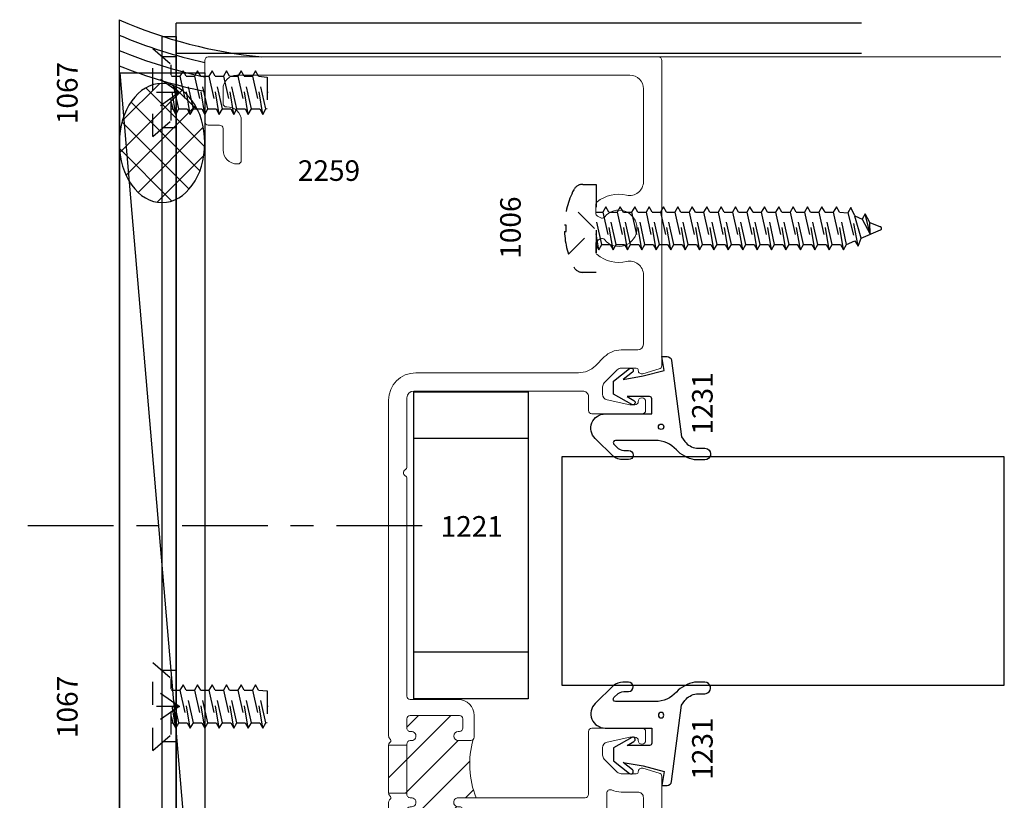
# Model space of a CAD drawing. Extents: x 221 to 942, y 112 to 268.
# Drawn here: x 661 to 666, y 224 to 227 of the extents above; entities that cross this region are included whole.
import ezdxf

# ---------------------------------------------------------------- set-up
doc = ezdxf.new("R2010")
doc.units = 0
doc.header["$LTSCALE"] = 0.5
doc.header["$MEASUREMENT"] = 0
doc.linetypes.add('ACANSTGL', pattern=[0.11811023622, 0.07874015748, -0.03937007874])
doc.linetypes.add('CENTER2', pattern=[1.125, 0.75, -0.125, 0.125, -0.125])
doc.layers.get('0').update_dxf_attribs({"linetype": 'CONTINUOUS'})
for name, color, linetype, lineweight in [('00-EXTRUDED VINYL', 250, 'CONTINUOUS', 25), ('AM_8', 1, 'CONTINUOUS', 15), ('Die#', 230, 'CONTINUOUS', 15), ('Extrusions', 170, 'CONTINUOUS', 20)]:
    doc.layers.add(name, color=color, linetype=linetype, lineweight=lineweight)
for name, color, linetype in [('00-EXTRUSION', 7, 'CONTINUOUS'), ('BOYD_0', 7, 'CONTINUOUS'), ('Boyd_Fasteners', 3, 'CONTINUOUS')]:
    doc.layers.add(name, color=color, linetype=linetype)
doc.styles.add('PART ID', font='arial.ttf')

# ---------------------------------------------------------------- blocks, each defined once
blk = doc.blocks.new('BAM-10100')
at = {"layer": 'AM_8'}
h = blk.add_hatch(dxfattribs=at)
h.set_pattern_fill('ANSI31', color=256, scale=0.8, style=0)
h.set_pattern_definition([(45, (-0.08000000000000007, -0.1189999999999998), (-0.07071067811865475, 0.07071067811865477), [])])
edge = h.paths.add_edge_path()
edge.add_line((1.084499999999982, 1.373619999999965), (1.029499999999997, 1.373619999999967))
edge.add_arc((1.029500000000001, 1.393619999999966), 0.01999999999999957, 89.99999999998983, 269.9999999999898, ccw=False)
edge.add_line((1.029500000000004, 1.413619999999966), (1.034499999999992, 1.413619999999964))
edge.add_arc((1.034499999999999, 1.428619999999965), 0.01500000000000079, 269.9999999999745, 359.9999999999991)
edge.add_line((1.0495, 1.428619999999964), (1.0495, 1.468619999999964))
edge.add_arc((1.034499999999999, 1.468619999999963), 0.01500000000000079, 8.481479150568931e-13, 89.99999999999915)
edge.add_line((1.0345, 1.483619999999964), (0.8194999999999819, 1.483619999999964))
edge.add_arc((0.8194999999999818, 1.468619999999978), 0.01499999999998614, 89.99999999999959, 180.0000000000008)
edge.add_line((0.8044999999999957, 1.468619999999978), (0.8044999999999956, 1.428619999999964))
edge.add_arc((0.819495687414118, 1.428260334908596), 0.0150000000000007, 178.6260488729645, 278.3406975424238)
edge.add_arc((0.8245000000000019, 1.393619999999965), 0.0200000000000002, -90.00000000000932, 98.13010235416812, ccw=False)
edge.add_line((0.8244999999999987, 1.373619999999964), (0.8194999999999961, 1.373619999999965))
edge.add_arc((0.819499999999997, 1.358619999999963), 0.01500000000000146, 90.00000000000341, 179.9999999999966)
edge.add_line((0.8044999999999956, 1.358619999999964), (0.8044999999999957, 1.35326466094062))
edge.add_line((0.8044999999999957, 1.35326466094062), (0.724499999999983, 1.353264660940618))
edge.add_line((0.724499999999983, 1.353264660940618), (0.724499999999983, 1.143975339059306))
edge.add_line((0.724499999999983, 1.143975339059306), (0.8044999999999956, 1.143975339059306))
edge.add_line((0.8044999999999956, 1.143975339059306), (0.8044999999999956, 1.138619999999965))
edge.add_arc((0.819495687414118, 1.138260334908597), 0.0150000000000007, 178.6260488729645, 278.3406975424238)
edge.add_arc((0.8245000000000019, 1.103619999999965), 0.0200000000000002, -90.00000000000932, 98.13010235416812, ccw=False)
edge.add_line((0.8244999999999987, 1.083619999999965), (0.8194999999999961, 1.083619999999966))
edge.add_arc((0.819499999999997, 1.068619999999964), 0.01500000000000146, 90.00000000000341, 179.9999999999966)
edge.add_line((0.8044999999999956, 1.068619999999965), (0.8044999999999956, 1.02861999999998))
edge.add_arc((0.8195000000000103, 1.02861999999998), 0.01500000000001478, 180, 270)
edge.add_line((0.8195000000000103, 1.013619999999965), (1.034499999999971, 1.013619999999965))
edge.add_arc((1.034499999999971, 1.028619999999994), 0.01500000000002877, 269.9999999999991, 360.0000000000009)
edge.add_line((1.0495, 1.028619999999994), (1.0495, 1.068619999999965))
edge.add_arc((1.034504312585877, 1.068979665091332), 0.01500000000000076, 358.6260488729713, 458.3406975424233)
edge.add_arc((1.029499999999994, 1.103619999999963), 0.02000000000000021, 89.9999999999904, 278.1301023541684, ccw=False)
edge.add_line((1.029499999999997, 1.123619999999963), (1.108038013878881, 1.123619999999963))
edge.add_arc((1.465903285401068, 1.269336495905647), 0.3863946813048542, 163.6646521184279, 202.1552958478295, ccw=False)
edge.add_arc((1.084499999999982, 1.388619999999965), 0.01500000000000054, 270, 314.999999999994, ccw=False)
for p, q in [((0.7244999999999832, 1.353264660940618), (0.8044999999999956, 1.353264660940618)), ((0.7244999999999832, 1.143975339059306), (0.8044999999999956, 1.143975339059306))]:
    blk.add_line(p, q, dxfattribs=at)
blk.add_arc((1.465903285401068, 1.269336495905647), 0.3863946813048544, 163.6646521184279, 202.1552958478294, dxfattribs=at)
at = {"layer": 'Extrusions'}
blk.add_lwpolyline([(0.8045000000000027, 2.873349919045656), (0.8045000000000027, 2.571838146077034, -0.2679491924315242), (0.7970000000000095, 2.558847765020239, 0.5773502691910516), (0.7969999999999953, 2.53286700290668, -0.2679491924312554), (0.8045000000000027, 2.51987662184991), (0.8044999999999956, 1.568624999999945, 0.4142135623731038), (0.8194999999999961, 1.553624999999945), (1.029500000000018, 1.553624999999945, -0.4142135623731824), (1.099500000000004, 1.483624999999937), (1.099499999999983, 1.388619999999962, -0.4142135623730256), (1.084499999999982, 1.373619999999965), (1.029499999999997, 1.373619999999967, -1), (1.029500000000004, 1.413619999999966), (1.034499999999992, 1.413619999999964, 0.4142135623731992), (1.0495, 1.428619999999964), (1.0495, 1.468619999999964, 0.4142135623730954), (1.0345, 1.483619999999964), (0.8194999999999819, 1.483619999999964, 0.4142135623730951), (0.8044999999999956, 1.468619999999978), (0.8044999999999956, 1.428619999999964, 0.4647927231335948), (0.8216715728752515, 1.413418989873187, -1.073589948221455), (0.8244999999999987, 1.373619999999965), (0.8194999999999961, 1.373619999999965, 0.4142135623730692), (0.8044999999999956, 1.358619999999964), (0.8044999999999956, 1.138619999999965, 0.4647927231335948), (0.8216715728752515, 1.123418989873188, -1.073589948221453), (0.8244999999999987, 1.083619999999966), (0.8194999999999961, 1.083619999999966, 0.4142135623730692), (0.8044999999999956, 1.068619999999965), (0.8044999999999956, 1.02861999999998, 0.4142135623730943), (0.8195000000000103, 1.013619999999965), (1.034499999999971, 1.013619999999965, 0.4142135623730958), (1.0495, 1.028619999999994), (1.0495, 1.068619999999965, 0.4647927231335579), (1.032328427124744, 1.08382101012674, -1.073589948221455), (1.029499999999997, 1.123619999999963), (1.584500000000103, 1.123619999999965, 0.4142135623731896), (1.599500000000104, 1.138619999999971), (1.599500000000011, 1.413374999999966, -0.4142135623731813), (1.614500000000012, 1.42837499999997), (1.834500000000018, 1.42837499999997, -0.4142135623731479), (1.849500000000019, 1.413374999999966), (1.849500000000011, 1.373374999999967, -0.4142135623730429), (1.834500000000011, 1.35837499999997), (1.832499999999959, 1.35837499999997, -0.4142135623731643), (1.817499999999965, 1.373374999999967, 0.4142135623731645), (1.802499999999965, 1.388374999999971), (1.783428878583512, 1.388374999999971, 0.05240777928305165), (1.780310203221246, 1.388047214010978), (1.681052207729527, 1.366949275770995, 0.354118572530682), (1.661249999999972, 1.342495585752653), (1.661249999999972, 1.310095525641857, 0.1989123673796434), (1.66857233047031, 1.292417856112191), (1.725292856112189, 1.23569733047031, 0.1989123673796856), (1.74297052564185, 1.228374999999974), (1.808499999999965, 1.228374999999976, 0.4269092400592537), (1.817512501838662, 1.237743191099888, -0.5131211674192054), (1.836713481299027, 1.252751542058787), (1.909213481299053, 1.231532029863668, -0.3330732621450923), (1.919999999999993, 1.21713596875854), (1.919999999999993, -0.1190000000000002, -0.4142135623730951), (1.904999999999992, -0.1340000000000008), (-0.0649999999999995, -0.1340000000000008, -0.4142135623731125), (-0.08000000000000007, -0.1190000000000002), (-0.07999999999998586, 0.1497500000000165, -0.4142135623730868), (-0.06499999999998529, 0.1647500000000153), (-0.01500000000000234, 0.1647500000000153, 0.4142135623731), (-1.77635683940025e-15, 0.1797500000000158), (-1.77635683940025e-15, 0.2727500000000194, -0.4142135623730951), (0.06200000000001005, 0.3347500000000312), (0.06500000000003858, 0.3347500000000312, -0.4142135623730955), (0.08000000000003915, 0.3197500000000306), (0.08000000000003915, 0.144750000000005, -0.4142135623730951), (0.02000000000003688, 0.08475000000000277), (0.01499999999999879, 0.08475000000000277, 0.4142135623730258), (-1.77635683940025e-15, 0.06975000000000575), (-1.598721155460225e-14, 0.005995000000040829, 0.4142135623731601), (0.05999999999998629, -0.05400499999997566), (1.780000000000014, -0.05400499999997388, 0.4142135623729539), (1.840000000000016, 0.005994999999998196), (1.840000000000066, 0.124312499999998), (1.840000000000073, 0.412255493333157, 0.4837655358293612), (1.766233311041104, 0.4706547936295382, -0.2339626598726388), (1.637280772981496, 0.5005966587736341, -0.224404127540517), (1.631803443277994, 0.5121862554199477), (1.631803443277994, 0.5493662369665446, -0.2679491924295624), (1.639303443277916, 0.5623566180232671), (1.651198159055751, 0.5692240353796225, -0.3682593334148833), (1.670333371904126, 0.5657005345890957, 2.813515339739332), (1.670333371903821, 0.6660494654103117, -0.3682593334169071), (1.651198159055381, 0.6625259646197228), (1.639303443277631, 0.6693933819760356, -0.2679491924295114), (1.631803443277709, 0.682383763032758), (1.631803443277709, 0.7195637445794811, -0.2244041275434066), (1.637280772981347, 0.7311533412258906, -0.2339642245285035), (1.766234172752034, 0.7610950032323127, 0.4837512767979393), (1.840001208160357, 0.819491092627572), (1.840017056706705, 1.123373696162062, 0.4142288378668695), (1.815017056740706, 1.148374999999969), (1.742970525641843, 1.148374999999969, -0.104325805460948), (1.700558815705248, 1.157321645762593, 0.5419591366304474), (1.679500000000017, 1.143599738014394), (1.679500000000017, 1.058619999999965, -0.4142135623730951), (1.664500000000016, 1.043619999999965), (1.446420493633992, 1.043619999999966, 0.2360679775045105), (1.434420493633693, 1.037620000000032, -0.5000000000169403), (1.418420493633375, 1.037619999999863, 0.2360679775019926), (1.406420493633304, 1.043619999999963), (1.18834098726728, 1.043619999999965, 0.3425407703575117), (1.127311045930133, 0.9962515789473669, -0.342540770357359), (1.059499999999984, 0.9436200000000006), (0.7869999999999902, 0.9436199999999775, -0.41421356237312), (0.724499999999983, 1.006119999999977), (0.724499999999983, 1.103264660940624, -0.1989123673797419), (0.728893398282187, 1.113871262658426), (0.7315710678118688, 1.116548932188097, 0.4691905352626175), (0.7306015034151212, 1.131899878052404, -0.2382945783380573), (0.724499999999983, 1.143975339059306), (0.724499999999983, 1.35326466094062, -0.1989123673799995), (0.7288933982822012, 1.363871262658435), (0.7315710678118688, 1.3665489321881, 0.4691905352625192), (0.7306015034151212, 1.381899878052404, -0.2382945783380652), (0.724499999999983, 1.393975339059307), (0.7245000000000115, 2.863357391398702, -0.4141104608907609), (0.8444577572036547, 2.983357383963475), (1.556214623152881, 2.983567280285566, 0.1988216006539631), (1.630424163449794, 3.014321061857094), (1.668724313617266, 3.052621212024556, -0.1989123673796583), (1.742970525641843, 3.083374999999964), (1.815000000000024, 3.083374999999964, 0.4142135623730876), (1.840000000000023, 3.108374999999965), (1.840000000000016, 3.412248308080977, 0.4837655358287859), (1.766233311041153, 3.470647608377383, -0.2339626598691413), (1.63728077298134, 3.500589473520872, -0.2244041275435191), (1.631803443277709, 3.51217907016729), (1.631803443277709, 3.549359051714022, -0.2679491924294901), (1.639303443277631, 3.562349432770741), (1.651198159055388, 3.569216850127055, -0.3682593334169084), (1.670333371903821, 3.565693349336468, 2.813515339739683), (1.670333371904141, 3.666042280157677, -0.3682593334151174), (1.651198159055751, 3.662518779367155), (1.639303443277916, 3.669386196723516, -0.2679491924295025), (1.631803443277994, 3.682376577780238), (1.631803443277994, 3.719556559326686, -0.2244041275447362), (1.637280772981681, 3.731146155973151, -0.2339626598705265), (1.766233311040599, 3.761088021115447, 0.4837655358318486), (1.840000000000044, 3.81948732141172), (1.840000000000044, 4.225750000000022, 0.4142135623730893), (1.780000000000042, 4.285750000000021), (0.06000000000001471, 4.285750000000021, 0.4142135623729969), (1.243449787580175e-14, 4.225750000000038), (-8.881784197001252e-15, 4.162249999999969, 0.4373965983931148), (0.01600885936857388, 4.147117109471361, -0.4338480866343787), (0.08000000000002494, 4.087249999999963), (0.08000000000002494, 3.912249999999964, -0.4142135623730955), (0.06500000000002437, 3.897249999999965), (0.06199999999999584, 3.897249999999965, -0.4142135623730951), (-1.598721155460225e-14, 3.959249999999977), (-1.598721155460225e-14, 4.052249999999982, 0.4142135623730955), (-0.01500000000001656, 4.067249999999981), (-0.0649999999999995, 4.067249999999981, -0.414213562373125), (-0.08000000000000007, 4.082249999999983), (-0.07999999999997165, 4.350750000000008, -0.4142135623730651), (-0.06499999999997108, 4.365750000000005), (1.905000000000021, 4.365750000000005, -0.4142135623731015), (1.920000000000021, 4.350750000000004), (1.92, 3.0146140312414, -0.3330732621450567), (1.90921348129906, 3.000217970136278), (1.836713481299027, 2.97899845794115, -0.500292637166668), (1.817499999999965, 2.993394519046276), (1.817499999999965, 2.994374999999966, 0.4142135623730951), (1.808499999999965, 3.003374999999966), (1.74297052564185, 3.003374999999966, 0.1989123673796903), (1.725292856112189, 2.99605266952963), (1.66857233047031, 2.939332143887744, 0.198912367379641), (1.661249999999979, 2.921654474358089), (1.661249999999972, 2.88925441424729, 0.3541185725307487), (1.681052207729527, 2.864800724228938), (1.780310203221246, 2.843702785988956, 0.05240777928309735), (1.78342887858352, 2.843374999999962), (1.802499999999979, 2.843374999999966, 0.4142135623729366), (1.817499999999965, 2.858374999999961, -0.4142135623731297), (1.832499999999966, 2.873374999999963), (1.834500000000011, 2.873374999999963, -0.4142135623730431), (1.849500000000011, 2.858374999999966), (1.849500000000019, 2.818374999999971, -0.4142135623731477), (1.834500000000018, 2.80337499999997), (1.614500000000012, 2.80337499999997, -0.4142135623731639), (1.599500000000011, 2.818374999999973), (1.599500000000026, 2.878573660133064, 0.4143021221515433), (1.57449244118691, 2.903573658990362), (0.8344909294231595, 2.903349917674402, 0.4141250081292052)], format="xyb", close=True, dxfattribs=at)
at = {"layer": 'Die#', "style": 'PART ID', "flags": 8}
blk.add_attdef('BAM-10100', (0.4082070997011183, -0.0164176166160442), '', height=0.09, dxfattribs=at)
blk = doc.blocks.new('A$C5F6123FD')
at = {"layer": '00-EXTRUDED VINYL', "linetype": 'Continuous'}
for points in [[(0.3669999999999902, -0.02922126525214708), (0.3669999999999902, -0.2029711553124685, 0.6706929443364298), (0.3841200047973246, -0.2099929450904199), (0.4029437549241663, -0.1909059038309806, 0.1545478181352204), (0.4112070668083163, -0.1581877556607481), (0.4112502539645675, -0.1460684290417475, -1), (0.4512499999970601, -0.1462109679249579), (0.451163114814193, -0.17059298335775, -0.1332053975808394), (0.437673680989036, -0.2126557375110565), (0.3588560302232224, -0.2925758247413626, -0.6706929443363517), (0.2510000000000048, -0.2483385491402146), (0.2510000000000048, -0.04433854914020685), (0.1850000000000023, -0.04433854914020685, 0.4142135623731026), (0.1750000000000114, -0.05433854914019776), (0.1750000000000114, -0.1524325694697382), (0.192470006237869, -0.1225053060870778, -1), (0.2099299432744317, -0.132259822921867), (0.164999999999992, -0.21133854914018), (0.1080000000000041, -0.21133854914018), (0.05219165312379914, -0.1415859261146579, -1), (0.0678083468762054, -0.1290911721657722), (0.09999999999999432, -0.169326233238138), (0.08500000000000796, -0.08233854914018934), (0.06100000000000705, 0.009661450859823617), (0, 0), (0, 0.009661450859823617), (0, 0.02211151282978108, -0.3765412438743658), (0.01740114031269968, 0.04194194218283087), (0.3509999999999991, 0.0856614508597886), (0.3719142740527843, 0.1003179280333768, 0.185697147301585), (0.4013586800400333, 0.1508393315659475), (0.4014306548672835, 0.18788017368243, -0.1259171512278066), (0.4045267961586489, 0.1998824480596966, -0.7763296329749105), (0.4514305604746198, 0.1877830178306112), (0.4513899925586884, 0.1669053050720777), (0.4513432479962489, 0.1428488672233073, -0.1639562019196971), (0.4080488305658321, 0.06339191496877561, 0.2116838560187056)], [(0.3193859089810474, -0.003604046417478912, -1), (0.2955684570757455, -0.003604046417478912, -1)]]:
    blk.add_lwpolyline(points, format="xyb", close=True, dxfattribs=at)
blk = doc.blocks.new('A$C6D2C4AF0')
at = {"layer": '00-EXTRUDED VINYL', "linetype": 'Continuous'}
for points in [[(1.202526490198579, -0.02561721883466817), (1.202526490198579, -0.1993671088949895, -0.6706929443364298), (1.185406485401245, -0.206388898672941), (1.166582735274403, -0.1873018574135017, -0.1545478181352204), (1.158319423390253, -0.1545837092432691), (1.158276236234002, -0.1424643826242686, 1), (1.118276490201509, -0.142606921507479), (1.118363375384376, -0.1669889369402711, 0.1332053975808394), (1.131852809209533, -0.2090516910935776), (1.210670459975347, -0.2889717783238837, 0.6706929443363517), (1.318526490198565, -0.2447345027227357), (1.318526490198565, -0.04073450272272794), (1.384526490198567, -0.04073450272272794, -0.4142135623731026), (1.394526490198558, -0.05073450272271884), (1.394526490198558, -0.1488285230522592), (1.3770564839607, -0.1189012596695989, 1), (1.359596546924138, -0.1286557765043881), (1.404526490198577, -0.2077345027227011), (1.461526490198565, -0.2077345027227011), (1.51733483707477, -0.137981879697179, 1), (1.501718143322364, -0.1254871257482932), (1.469526490198575, -0.1657221868206591), (1.484526490198562, -0.07873450272271043), (1.508526490198562, 0.01326549727730253), (1.569526490198569, 0.003604046417478912), (1.569526490198569, 0.01326549727730253), (1.569526490198569, 0.02571555924725999, 0.3765412438743658), (1.55212534988587, 0.04554598860030978), (1.21852649019857, 0.08926549727726751), (1.197612216145785, 0.1039219744508557, -0.185697147301585), (1.168167810158536, 0.1544433779834264), (1.168095835331286, 0.191484220099909, 0.1259171512278066), (1.164999694039921, 0.2034864944771755, 0.7763296329749105), (1.11809592972395, 0.1913870642480902), (1.118136497639881, 0.1705093514895566), (1.118183242202321, 0.1464529136407862, 0.1639562019196971), (1.161477659632737, 0.06699596138625452, -0.2116838560187056)], [(1.250140581217522, 0, 1), (1.273958033122824, 0, 1)]]:
    blk.add_lwpolyline(points, format="xyb", close=True, dxfattribs=at)
blk = doc.blocks.new('A$C33074FCC')
at = {"layer": 'BOYD_0', "color": 0, "ltscale": 0.5}
for name, p in [('A$C5F6123FD', (0, 0)), ('A$C6D2C4AF0', (0.3074771830283964, -0.003604046417478912))]:
    blk.add_blockref(name, p, dxfattribs=at)
blk = doc.blocks.new('120-1231')
at = {"layer": 'BOYD_0', "color": 0, "ltscale": 0.5}
blk.add_blockref('A$C33074FCC', (0, 0), dxfattribs=at)
at = {"layer": 'Die#', "style": 'PART ID', "flags": 8}
for p in [(0.0247613624324643, 0.1331420832986479), (1.535373657291025, 0.1331420832986479)]:
    blk.add_attdef('1231', p, '', height=0.09, dxfattribs=at)
blk = doc.blocks.new('A$C53807B2F')
at = {"layer": '00-EXTRUSION', "linetype": 'ACANSTGL'}
for p, q in [((0.0619999999999834, 4.410950440222152), (0, 4.410950440222152)), ((0.0619999999999834, 4.099882908325938), (0, 4.099882908325938)), ((0.0619999999999834, 1.723998099261934), (0, 1.723998099261934)), ((0.0619999999999834, 1.411613963999486), (0, 1.411613963999486))]:
    blk.add_line(p, q, dxfattribs=at)
blk.add_lwpolyline([(0.0619999999999834, 0), (0, 0), (0, 4.5), (0.0619999999999834, 4.5)], close=True, dxfattribs=at)
blk = doc.blocks.new('A$C323367F9')
at = {"layer": '00-EXTRUSION', "linetype": 'Continuous'}
for p, q in [((0, 0), (0, 4.5)), ((0, 4.5), (0.0619999999999834, 4.5)), ((0.0619999999999834, 4.5), (0.0619999999999834, 0))]:
    blk.add_line(p, q, dxfattribs=at)
at = {"layer": '00-EXTRUSION', "linetype": 'ACANSTGL'}
for p, q in [((0.0619999999999834, 4.410950440222152), (0, 4.410950440222152)), ((0.0619999999999834, 4.099882908325938), (0, 4.099882908325938)), ((0.0619999999999834, 1.723998099261934), (0, 1.723998099261934)), ((0.0619999999999834, 1.411613963999486), (0, 1.411613963999486))]:
    blk.add_line(p, q, dxfattribs=at)
blk = doc.blocks.new('A$C552A247C')
at = {"layer": 'Boyd_Fasteners', "linetype": 'ACANSTGL'}
for p, q in [((-0.07429416889490881, 1.364761741986944e-17), (-0.09457466231452827, -0.01170883968097057)), ((-0.09457466231441458, -0.01170883968092083), (-0.02432458996935338, 4.468354686981065e-18)), ((-0.09457466231452827, -0.01170883968097057), (-0.07118358892680021, -0.02521367819819174)), ((-0.07118358892680021, -0.02521367819819174), (0.042677484708463, -7.839726756581898e-18)), ((0.07118715000541442, -0.02973075825943995), (-0.07118358892668653, -0.06125348386124328)), ((-0.07118308127630257, -0.02521367819819174), (-0.07118308127630257, -0.06125260423397803)), ((0.07118630356782774, -1.307671182112081e-17), (0.07118663472792264, -0.02972890888961645)), ((0.0945777082175141, -0.0432314750658165), (0.07118715000541442, -0.02973075825943995)), ((-0.09457466231441458, -0.07475820105899798), (0.0945777082175141, -0.0432314750658165)), ((-0.07118358892668653, -0.06125348386124328), (-0.09457466231441458, -0.07475820105899798)), ((-0.09457466231441458, -0.07475820105899798), (-0.07118358892668653, -0.08826303957620495)), ((-0.07118358892668653, -0.08826303957620495), (0.07118623324481632, -0.05673631348134479)), ((0.07118623324481632, -0.05673631348134479), (0.0945777082175141, -0.0432314750658165)), ((0.07118623324481632, -0.05673631348134479), (0.07118663472803632, -0.09277827026763676)), ((-0.09457567761575092, -0.137807020112767), (0.09457669291620618, -0.1062802941195926)), ((-0.07118460422802286, -0.1243023029150123), (-0.09457567761575092, -0.137807020112767)), ((0.07118613470410651, -0.09277957731321608), (-0.07118460422802286, -0.1243023029150123)), ((-0.07118460422802286, -0.151311858629974), (0.0711852179435084, -0.1197851325351209)), ((-0.07118308127624573, -0.08826303957620495), (-0.07118308127624573, -0.1243019656119983)), ((0.0711852179435084, -0.1197851325351209), (0.09457669291620618, -0.1062802941195926)), ((0.0711852179435084, -0.1197851325351209), (0.07118561942672841, -0.1558270893214058)), ((0.09457669291620618, -0.1062802941195926), (0.07118613470410651, -0.09277957731321608)), ((-0.09457567761575092, -0.137807020112767), (-0.07118460422802286, -0.151311858629974)), ((-0.09457516996525328, -0.2008555019652078), (0.0945772005666754, -0.1693287759720406)), ((-0.07118409657752522, -0.151311858629974), (-0.07118409657752522, -0.1873507846657745)), ((0.07118664235460415, -0.1558280591656711), (-0.07118409657752522, -0.1873507847674603)), ((0.07118572559397762, -0.1828336143875759), (0.0945772005666754, -0.1693287759720406)), ((0.0945772005666754, -0.1693287759720406), (0.07118664235460415, -0.1558280591656711)), ((-0.07118409657752522, -0.1873507847674603), (-0.09457516996525328, -0.2008555019652078)), ((-0.09457516996525328, -0.2008555019652078), (-0.07118409657752522, -0.214360340482429)), ((-0.07118409657752522, -0.214360340482429), (0.07118572559397762, -0.1828336143875759)), ((-0.07118358892708443, -0.214360340482429), (-0.07118358892708443, -0.2503992665182224)), ((0.07118572559397762, -0.1828336143875759), (0.07118612707719763, -0.2188755711738608)), ((-0.09457466231478406, -0.2639039838176629), (0.09457770821717304, -0.2323772578244885)), ((-0.07118358892708443, -0.2503992666199153), (-0.09457466231478406, -0.2639039838176629)), ((0.07118715000507336, -0.2188765410181119), (-0.07118358892708443, -0.2503992666199153)), ((-0.07118358892708443, -0.277408822334877), (0.07118623324447526, -0.2458820962400168)), ((0.07118623324447526, -0.2458820962400168), (0.09457770821717304, -0.2323772578244885)), ((0.07118623324447526, -0.2458820962400168), (0.07118663472769526, -0.2819240530263087)), ((0.09457770821717304, -0.2323772578244885), (0.07118715000507336, -0.2188765410181119)), ((-0.09457567761538144, -0.3269551042469203), (0.09457669291654724, -0.2954283782537459)), ((-0.09457466231478406, -0.2639039838176629), (-0.07118358892708443, -0.277408822334877)), ((0.07118613470444757, -0.2819276614473765), (-0.07118460422765338, -0.3134503870491656)), ((-0.07118308127658679, -0.277408822334877), (-0.07118308127658679, -0.3134477483706775)), ((0.07118521794384947, -0.3089332166692813), (0.09457669291654724, -0.2954283782537459)), ((0.09457669291654724, -0.2954283782537459), (0.07118613470444757, -0.2819276614473765)), ((-0.07118460422765338, -0.3134503870491656), (-0.09457567761538144, -0.3269551042469203)), ((-0.09457567761538144, -0.3269551042469203), (-0.07118460422765338, -0.3404599427641344)), ((-0.07118460422765338, -0.3404599427641344), (0.07118521794384947, -0.3089332166692813)), ((-0.07118409657718416, -0.3404599427641344), (-0.07118409657718416, -0.3764988687999278)), ((0.07118521794384947, -0.3089332166692813), (0.07118561942706947, -0.3449751734555591)), ((-0.09457516996491222, -0.3900035860993611), (0.09457720056704488, -0.3584768601062009)), ((-0.07118409657718416, -0.3764988689016135), (-0.09457516996491222, -0.3900035860993611)), ((0.0711866423549452, -0.3449761432998173), (-0.07118409657718416, -0.3764988689016135)), ((-0.07118409657718416, -0.4035084246165823), (0.0711857255943471, -0.3719816985217221)), ((0.0711857255943471, -0.3719816985217221), (0.09457720056704488, -0.3584768601062009)), ((0.0711857255943471, -0.3719816985217221), (0.07118612707753869, -0.4080236553080141)), ((0.09457720056704488, -0.3584768601062009), (0.0711866423549452, -0.3449761432998173)), ((-0.09457516996491222, -0.3900035860993611), (-0.07118409657718416, -0.4035084246165823)), ((-0.09457466231441458, -0.4530520679518162), (0.0945777082175141, -0.4215253419586418)), ((-0.07118358892668653, -0.4035084246165823), (-0.07118358892668653, -0.4395473506523828)), ((0.07118715000544285, -0.4080246251522652), (-0.07118358892668653, -0.4395473507540686)), ((0.07118623324481632, -0.435030180374163), (0.0945777082175141, -0.4215253419586418)), ((0.0945777082175141, -0.4215253419586418), (0.07118715000544285, -0.4080246251522652)), ((-0.07118358892668653, -0.4395473507540686), (-0.09457466231441458, -0.4530520679518162)), ((-0.09457466231441458, -0.4530520679518162), (-0.07118358892668653, -0.4665569064690303)), ((0.07118359645207306, -0.4710801432106706), (-0.07118714248008473, -0.5026028688124597)), ((-0.07118358892668653, -0.4665569064690303), (0.07118623324481632, -0.435030180374163)), ((-0.07118308127624573, -0.4665569064690303), (-0.07118308127624573, -0.5025958325048236)), ((0.0945741546641159, -0.48458086001704), (0.07118359645207306, -0.4710801432106706)), ((0.07118623324481632, -0.435030180374163), (0.07118663472803632, -0.471072137160462)), ((-0.09457821586778437, -0.5161075860102144), (0.0945741546641159, -0.48458086001704)), ((-0.07118714248008473, -0.5026028688124597), (-0.09457821586778437, -0.5161075860102144)), ((-0.09457821586778437, -0.5161075860102144), (-0.07118714248008473, -0.5296124245274285)), ((-0.07118714248008473, -0.5296124245274285), (0.07118267969144654, -0.4980856984325754)), ((0.07118267969144654, -0.4980856984325754), (0.0945741546641159, -0.48458086001704)), ((0.07118267969144654, -0.4980856984325754), (0.07118308117463812, -0.5341276552188603)), ((-0.09457770821731515, -0.5791560678626624), (0.09457466231461353, -0.5476293418694951)), ((-0.07118663482958709, -0.5296124245274285), (-0.07118663482958709, -0.5656513505632219)), ((0.07118410410254228, -0.5341286250631185), (-0.07118663482958709, -0.5656513506649148)), ((0.07118318734194418, -0.5611341802850234), (0.09457466231461353, -0.5476293418694951)), ((0.09457466231461353, -0.5476293418694951), (0.07118410410254228, -0.5341286250631185)), ((-0.07118663482958709, -0.5656513506649148), (-0.09457770821731515, -0.5791560678626624)), ((-0.09457770821731515, -0.5791560678626624), (-0.07118663482958709, -0.5926609063798765)), ((-0.07118663482958709, -0.5926609063798765), (0.07118318734194418, -0.5611341802850234)), ((-0.07118612717911788, -0.5926609063798765), (-0.07118612717911788, -0.628699832415677)), ((0.07118461175303992, -0.5971771069155594), (-0.07118612717911788, -0.6286998325173627)), ((0.07118318734194418, -0.5611341802850234), (0.07118358882513576, -0.5971761370713082)), ((0.09457516996508275, -0.6106778237219359), (0.07118461175303992, -0.5971771069155594)), ((-0.09457720056684615, -0.6422045497151103), (0.09457516996508275, -0.6106778237219359)), ((-0.07118612717911788, -0.6286998325173627), (-0.09457720056684615, -0.6422045497151103)), ((-0.09457720056684615, -0.6422045497151103), (-0.0711861271791181, -0.6557093882323315)), ((-0.0711861271791181, -0.6557093882323315), (0.0711836949924134, -0.6241826621374642)), ((0.0711836949924134, -0.6241826621374642), (0.09457516996508275, -0.6106778237219359)), ((0.0711836949924134, -0.6241826621374642), (0.07118409647560497, -0.6602246189237562)), ((-0.09457669291634851, -0.7052530315675583), (0.09457567761558039, -0.6737263055743767)), ((-0.07118561952862046, -0.6557093882323315), (-0.07118561952862046, -0.6917483142681178)), ((0.07118511940350913, -0.6602255887680073), (-0.07118561952862046, -0.6917483143698036)), ((-0.07118561952862046, -0.7187578700847723), (0.07118420264291103, -0.6872311439899121)), ((0.07118420264291103, -0.6872311439899121), (0.09457567761558039, -0.6737263055743767)), ((0.07118420264291103, -0.6872311439899121), (0.07118460412610261, -0.7232731007762041)), ((0.09457567761558039, -0.6737263055743767), (0.07118511940350913, -0.6602255887680073)), ((-0.07118561952862046, -0.6917483143698036), (-0.09457669291634851, -0.7052530315675583)), ((-0.09457669291634851, -0.7052530315675583), (-0.07118561952862046, -0.7187578700847723)), ((-0.07118511187815124, -0.7187578700847723), (-0.07118511187815124, -0.7547967961205586)), ((0.07118562705400677, -0.7232740706204552), (-0.07118511187815124, -0.7547967962222444)), ((0.0945761852660496, -0.7367747874268318), (0.07118562705400677, -0.7232740706204552)), ((-0.0945761852658793, -0.7683015134200062), (0.0945761852660496, -0.7367747874268318)), ((-0.07118511187815124, -0.7547967962222444), (-0.0945761852658793, -0.7683015134200062)), ((-0.0945761852658793, -0.7683015134200062), (-0.07118511187815124, -0.7818063519372203)), ((-0.07118511187815124, -0.7818063519372203), (0.07118471029335183, -0.7502796258423601)), ((0.07118471029335183, -0.7502796258423601), (0.0945761852660496, -0.7367747874268318)), ((0.07118471029335183, -0.7502796258423601), (0.07118511177657183, -0.7863215826286449)), ((-0.09457567761538166, -0.831349995272447), (0.09457669291654724, -0.7998232692792797)), ((-0.0711846042276536, -0.8178452780746994), (-0.09457567761538166, -0.831349995272447)), ((-0.0711846042276536, -0.7818063519372203), (-0.0711846042276536, -0.8178452779730137)), ((0.07118613470444757, -0.7863225524729032), (-0.0711846042276536, -0.8178452780746994)), ((-0.0711846042276536, -0.8448548337896611), (0.07118521794384947, -0.813328107694808)), ((0.07118521794384947, -0.813328107694808), (0.09457669291654724, -0.7998232692792797)), ((0.07118521794384947, -0.813328107694808), (0.07118561942706947, -0.8493700644810929)), ((0.09457669291654724, -0.7998232692792797), (0.07118613470444757, -0.7863225524729032)), ((-0.09457567761538166, -0.831349995272447), (-0.0711846042276536, -0.8448548337896611)), ((-0.07118409657718439, -0.8448548337896611), (-0.07118409657718439, -0.8808937598254616)), ((0.0711866423549452, -0.8493710343253511), (-0.07118409657718439, -0.8808937599271474)), ((0.09457720056704488, -0.8628717511317205), (0.0711866423549452, -0.8493710343253511)), ((-0.09457516996491244, -0.894398477124895), (0.09457720056704488, -0.8628717511317205)), ((-0.07118409657718439, -0.8808937599271474), (-0.09457516996491244, -0.894398477124895)), ((-0.09457516996491244, -0.894398477124895), (-0.07118409657718439, -0.9079033156421161)), ((-0.07118409657718439, -0.9079033156421161), (0.0711857255943471, -0.876376589547256)), ((0.0711857255943471, -0.876376589547256), (0.09457720056704488, -0.8628717511317205)), ((0.0711857255943471, -0.876376589547256), (0.07118612707753869, -0.9124185463335479)), ((-0.0945746623144148, -0.95744695897735), (0.0945777082175141, -0.9259202329841614)), ((-0.07118358892668675, -0.9439422417795882), (-0.0945746623144148, -0.95744695897735)), ((-0.07118358892668675, -0.9079033156421161), (-0.07118358892668675, -0.9439422416779095)), ((0.07118715000544285, -0.9124195161777919), (-0.07118358892668675, -0.9439422417795882)), ((-0.07118358892668675, -0.9709517974945641), (0.07118623324481632, -0.9394250713996968)), ((0.07118623324481632, -0.9394250713996968), (0.0945777082175141, -0.9259202329841614)), ((0.07118623324481632, -0.9394250713996968), (0.07118663472803632, -0.9754670281859887)), ((0.0945777082175141, -0.9259202329841614), (0.07118715000544285, -0.9124195161777919)), ((-0.0945746623144148, -0.95744695897735), (-0.07118358892668675, -0.9709517974945641)), ((-0.09457415466394559, -1.020495562047564), (0.09457821586789805, -0.9889687147348951)), ((-0.07118308127624595, -0.9709517974945641), (-0.07118308127624595, -1.006990723530357)), ((0.07118765765591206, -0.9754679980302399), (-0.07118308127624595, -1.006990723530357)), ((0.07118663472803632, -1.002473553252145), (0.09457821586789805, -0.9889687147348951)), ((0.09457821586789805, -0.9889687147348951), (0.07118765765591206, -0.9754679980302399)), ((-0.07118308127624595, -1.006990723530357), (-0.09457415466394559, -1.020495562047564)), ((-0.09457415466394559, -1.020495562047564), (-0.07118308127624595, -1.034000400564835)), ((-0.07118308127624595, -1.034000400564835), (0.07118663472803632, -1.002473553252145)), ((-0.07118256599881101, -1.033999309502754), (-0.07118256599881101, -1.070038235538554)), ((0.07118663472803632, -1.002473553252145), (0.07118715000544285, -1.038514540194186)), ((-0.09457415466394559, -1.083545134860358), (0.09457821586789805, -1.052018287547689)), ((-0.07118308127624595, -1.070040296444823), (-0.09457415466394559, -1.083545134860358)), ((0.07118765765591206, -1.038517570843034), (-0.07118308127624595, -1.070040296444823)), ((-0.07118308127624595, -1.097049852159799), (0.07118663472803632, -1.065523126064939)), ((0.07118663472803632, -1.065523126064939), (0.06753292082856888, -1.101901609749625)), ((0.07118663472803632, -1.065523126064939), (0.09457821586789805, -1.052018287547689)), ((0.09457821586789805, -1.052018287547689), (0.07118765765591206, -1.038517570843034)), ((-0.09457415466394559, -1.083545134860358), (-0.07118308127624595, -1.097049852159799)), ((-0.07761443770459686, -1.146757273478151), (0.09092388815068375, -1.115404387360599)), ((-0.07118256599881101, -1.097049852159799), (-0.05422295510504704, -1.133251465218372)), ((0.06753332231176046, -1.101903670554222), (-0.05422336421517593, -1.133253526022969)), ((0.05435983585135773, -1.13298815957662), (0.09092388815068375, -1.115404387360599)), ((0.09092388815068375, -1.115404387360599), (0.06753332231176046, -1.101903670554222)), ((-0.05422336421517593, -1.133253526022969), (-0.07761443770459686, -1.146757273478151)), ((-0.07761443770459686, -1.146757273478151), (-0.04234116784456909, -1.161245507506472)), ((-0.04234116784456909, -1.161245507506472), (0.05435983585135773, -1.13298815957662)), ((-0.04234076249707663, -1.161245507506472), (-0.006458521050206167, -1.245776064906515)), ((0.05435983585135773, -1.13298815957662), (0.0402019612565141, -1.165265403653613)), ((-0.02578059919292763, -1.200260926680748), (0.06359303474604872, -1.178767211420329)), ((-0.02578059919292763, -1.200260926680748), (0.02604500159179679, -1.198111203531489)), ((0.04020246890701173, -1.165266373497822), (-0.02578008961032219, -1.200260926680748)), ((0.02604500159179679, -1.198111203531489), (0.006329907195862017, -1.245719622425504)), ((0.02604500159179679, -1.198111203531489), (0.06359303474604872, -1.178767211420329)), ((0.06359303474604872, -1.178767211420329), (0.04020246890701173, -1.165266373497822))]:
    blk.add_line(p, q, dxfattribs=at)
blk.add_lwpolyline([(-0.1924859040378946, 0.05810222658921175, -0.2815775994874425), (-0.1682238071336621, 0.0977688294643613, -0.1088721246170797), (-0.01444913024672334, 0.1380219367665667), (-0.01444913024672334, 0.1304693945601731), (0.01444913024675287, 0.1304693945601731), (0.01444913024675287, 0.1380219367665667, -0.1088721246170797), (0.1682238071336917, 0.09776882946434659, -0.2815775994874411), (0.1924859040378948, 0.0581022265891968), (0.1924859040378948, -3.535908693914882e-17), (-0.1924859040378946, 3.535908693914882e-17)], format="xyb", close=True, dxfattribs=at)
blk.add_lwpolyline([(-0.1130570092765015, 0.1205750906372869), (0, 0.006846357718510943), (0.1130570092765164, 0.1205750906372869)], dxfattribs=at)
blk.add_arc((-7.613979147458316e-05, -1.243066818068726), 0.006933600000000001, 203.0006596889781, 337.5050936196486, dxfattribs=at)
blk = doc.blocks.new('A$C2B461357')
at = {"layer": 'Boyd_Fasteners', "linetype": 'ACANSTGL'}
for p, q in [((-0.1924991607666016, 4.163336342344337e-17), (0.192500114440918, -4.163336342344337e-17)), ((1.181666959837457e-07, -0.1159992061541288), (-0.08122344270552162, 5.939951110145447e-08)), ((0, -0.1159992218017578), (0, 0)), ((1.802163325237416e-07, -0.1159989701659185), (0.08122360433726783, 1.000866518413579e-07)), ((-0.192498433703264, -2.774387951334778e-06), (-0.1220862045990856, -0.08100277438795442)), ((0.192499509384831, -1.772883024428462e-06), (0.1220864096856502, -0.08100277438795447)), ((-0.1220862045990856, -0.08100277438795442), (0.1220864096856502, -0.08100277438795447)), ((-0.09514939217908136, -0.1007466738358502), (0.02330900356184884, -0.08100277438795445)), ((-0.04382611237606682, -0.08100277438796154), (-0.07160483448858201, -0.0871533432568725)), ((-0.0716048344885678, -0.08100277438795443), (-0.07160483448858201, -0.08715334315451882)), ((-0.07160483448858201, -0.114340126530351), (0.07169917024617689, -0.08260653273456599)), ((0.07169865926466912, -0.08260653273456599), (0.07169906338226895, -0.1188849846366011)), ((0.07169917024617689, -0.08260653273456599), (0.07447700971916049, -0.08100277438795446)), ((-0.07160483448858201, -0.0871533432568725), (-0.09514939217908136, -0.1007466738358502)), ((-0.09514939217908136, -0.1007466738358502), (-0.07160483448858201, -0.114340126530351)), ((-0.07160483448858201, -0.114340126530351), (-0.07160483448858201, -0.1506155277951322)), ((0.07170009302227243, -0.1188859608446435), (-0.07160483448858201, -0.1506155278974859)), ((0.09524413215672212, -0.1324752647830323), (0.07170009302227243, -0.1188859608446435)), ((-0.09514939217908136, -0.1642088584764636), (0.09524413215672212, -0.1324752647830323)), ((-0.07160483448858201, -0.1506155278974859), (-0.09514939217908136, -0.1642088584764636)), ((-0.09514939217908136, -0.1642088584764636), (-0.07160483448858201, -0.1778023111709643)), ((-0.07160483448858201, -0.1778023111709643), (0.07169917024617689, -0.1460687173751793)), ((0.07169865926466912, -0.1460687173751793), (0.07169906338226895, -0.1823471692772145)), ((0.07169917024617689, -0.1460687173751793), (0.09524413215672212, -0.1324752647830323)), ((-0.09514939217908136, -0.2276710431170769), (0.09524413215672212, -0.1959374494236457)), ((-0.07160483448858201, -0.2140777125380993), (-0.09514939217908136, -0.2276710431170769)), ((-0.07160483448858201, -0.1778023111709643), (-0.07160483448858201, -0.2140777124357456)), ((0.07170009302227243, -0.1823481454852569), (-0.07160483448858201, -0.2140777125380993)), ((-0.07160483448858201, -0.2412644958115777), (0.07169917024617689, -0.2095309020157927)), ((0.07169865926466912, -0.2095309020157927), (0.07169906338226895, -0.2458093539178279)), ((0.07169917024617689, -0.2095309020157927), (0.09524413215672212, -0.1959374494236457)), ((0.09524413215672212, -0.1959374494236457), (0.07170009302227243, -0.1823481454852569)), ((-0.09514939217908136, -0.2276710431170769), (-0.07160483448858201, -0.2412644958115777)), ((-0.07160483448858201, -0.2412644958115777), (-0.07160483448858201, -0.277539897076359)), ((0.07170009302227243, -0.2458103301258703), (-0.07160483448858201, -0.2775398971787126)), ((0.09524413215672212, -0.259399634064259), (0.07170009302227243, -0.2458103301258703)), ((-0.09514939217908142, -0.2911332277576903), (0.09524413215672212, -0.259399634064259)), ((-0.07160483448858201, -0.2775398971787126), (-0.09514939217908142, -0.2911332277576903)), ((-0.09514939217908142, -0.2911332277576903), (-0.07160483448858201, -0.3047266804521911)), ((-0.07160483448858201, -0.3047266804521911), (0.07169917024617689, -0.2729930866564061)), ((0.07169865926466912, -0.2729930866564061), (0.07169906338226895, -0.3092715385584413)), ((0.07169917024617689, -0.2729930866564061), (0.09524413215672212, -0.259399634064259)), ((-0.09514939217908142, -0.3545954123983037), (0.09524413215672212, -0.3228618187048724)), ((-0.07160483448858201, -0.341002081819326), (-0.09514939217908142, -0.3545954123983037)), ((-0.07160483448858201, -0.3047266804521911), (-0.07160483448858201, -0.3410020817169723)), ((0.07170009302227243, -0.3092725147664837), (-0.07160483448858201, -0.341002081819326)), ((-0.07160483448858201, -0.3681888650928045), (0.07169917024617689, -0.3364552712970195)), ((0.07169917024617689, -0.3364552712970195), (0.09524413215672212, -0.3228618187048724)), ((0.07169917024617689, -0.3364552712970195), (0.07169957436377672, -0.3727337231990688)), ((0.09524413215672212, -0.3228618187048724), (0.07170009302227243, -0.3092725147664837)), ((-0.09514939217908142, -0.3545954123983037), (-0.07160483448858201, -0.3681888650928045)), ((-0.09514888119755943, -0.4180577190520935), (0.09524464313814462, -0.3863240032431037)), ((-0.07160432350706003, -0.3681888650928045), (-0.07160432350706003, -0.4044642663575999)), ((0.0717006040037802, -0.3727346994071112), (-0.07160432350706003, -0.4044642663575999)), ((0.07169957436377672, -0.399917455937647), (0.09524464313814462, -0.3863240032431037)), ((0.09524464313814462, -0.3863240032431037), (0.0717006040037802, -0.3727346994071112)), ((-0.07160432350706003, -0.4044642663575999), (-0.09514888119755943, -0.4180577190520935)), ((-0.09514888119755943, -0.4180577190520935), (-0.07160432350706014, -0.4316511717466369)), ((-0.07160432350706014, -0.4316511717466369), (0.07169957436377672, -0.399917455937647)), ((0.07169957436377672, -0.399917455937647), (0.07170009302227232, -0.4361949316316398)), ((-0.09514888119755943, -0.4815210018115721), (0.09524464313814451, -0.4497872860025822)), ((-0.07160432350706014, -0.467927549219425), (-0.09514888119755943, -0.4815210018115721)), ((0.07170060400378009, -0.4361979821665898), (-0.07160432350706014, -0.467927549219425)), ((-0.07160432350706014, -0.4951143324929106), (0.07169957436377661, -0.4633807386971256)), ((-0.07160380484856443, -0.4316500735253896), (-0.07160380484856443, -0.4679254747901709)), ((0.07169957436377661, -0.4633807386971256), (0.06802188603093373, -0.4999979256731137)), ((0.07169957436377661, -0.4633807386971256), (0.09524464313814451, -0.4497872860025822)), ((0.09524464313814451, -0.4497872860025822), (0.07170060400378009, -0.4361979821665898)), ((-0.09514888119755943, -0.4815210018115721), (-0.07160432350706014, -0.4951143324929106)), ((-0.07160380484856443, -0.4951143324929106), (-0.06931498363657351, -0.5000000000000071)), ((0.06802229014853356, -0.5000000000000142), (-0.0693149836365593, -0.5000000000000142)), ((4.768371580921027e-07, -0.5051048132921849), (4.768371580921027e-07, -0.5))]:
    blk.add_line(p, q, dxfattribs=at)
blk.add_point((-2.974047674797475e-10, -0.1159992218017578), dxfattribs=at)
blk.add_point((-2.974047674797475e-10, -0.1159992218017578), dxfattribs=at)
blk.add_point((-2.974047674797475e-10, -0.1159992218017578), dxfattribs=at)

msp = doc.modelspace()

# ---------------------------------------------------------------- hatches: boundary and pattern name
h = msp.add_hatch()
h.set_pattern_fill('_U', color=6, scale=0.09, angle=45, style=0, double=1, pattern_type=0)
h.set_pattern_definition([(45, (536.8502906314561, 179.5484003421811), (-0.06363961030678927, 0.06363961030678927), []), (135, (536.8502906314561, 179.5484003421811), (-0.06363961030678927, -0.06363961030678927), [])])
edge = h.paths.add_edge_path()
edge.add_ellipse((661.8883366668442, 226.9300767504531), major_axis=(0, 0.2608980904675064), ratio=0.7186714155861259, start_angle=-97.05544090410638, end_angle=168.5408440973826, ccw=False)
edge.add_ellipse((661.8883366668442, 226.9300767504531), major_axis=(0, 0.2608980904675064), ratio=0.7186714155861259, start_angle=168.5408440973825, end_angle=262.9445590958935, ccw=False)

# ---------------------------------------------------------------- linework, layer by layer
at = {"color": 6}
for p, q in [((661.7008437992198, 227.4697762275861), (661.7008437992198, 222.4734547376368)), ((661.7042662943621, 227.2369435681422), (662.0754437992199, 222.8769435681422))]:
    msp.add_line(p, q, dxfattribs=at)
at = {"color": 5, "ltscale": 0.25}
for p, q in [((664.9504437992198, 227.4546985681421), (661.9504437992198, 227.4546985681421)), ((661.9504437992198, 222.5803894463048), (661.9504437992198, 227.4546985681421)), ((664.9504437992198, 227.3216985681422), (661.9504437992198, 227.3216985681422))]:
    msp.add_line(p, q, dxfattribs=at)
at = {"color": 6, "linetype": 'CENTER2'}
msp.add_line((663.0263315576872, 225.2537807740816), (661.2653560407525, 225.2537807740816), dxfattribs=at)
at = {"color": 6}
msp.add_lwpolyline([(662.0754437992199, 222.8769435681422), (661.7042662943621, 222.8769435681422), (661.7042662943621, 227.2369435681422), (662.0754437992199, 227.2369435681422)], close=True, dxfattribs=at)
at = {"color": 4}
msp.add_lwpolyline([(663.6379437992198, 224.5568235681421), (665.5749437992198, 224.5568235681421), (665.5749437992198, 225.5568235681421), (663.6379437992198, 225.5568235681421)], close=True, dxfattribs=at)
at = {"color": 6}
for radius, start, end in [(2.017382428211513, 246.1815459282111, 264.589986704292), (2.079382428211513, 246.9335240733905, 257.7922589482023), (2.141382428211513, 247.6381305578502, 258.15091981239), (2.203382428211513, 248.2998278647268, 258.4889645394451)]:
    msp.add_arc((662.5155434576437, 229.3153374777809), radius, start, end, dxfattribs=at)
at = {"color": 6, "extrusion": (0, 0, -1)}
msp.add_ellipse((661.8883366668442, 226.9300767504531), major_axis=(0, -0.2608980904675064), ratio=0.7186714155861259, dxfattribs=at)
at = {"layer": '00-EXTRUDED VINYL'}
for points in [[(663.4909404403775, 224.497949052675), (662.9909404403775, 224.497949052675), (662.9909404403775, 225.840949052675), (663.4909404403775, 225.840949052675)], [(663.4909404403775, 224.700949052675), (662.9909404403775, 224.700949052675), (662.9909404403775, 225.6379490526749), (663.4909404403775, 225.6379490526749)]]:
    msp.add_lwpolyline(points, close=True, dxfattribs=at)
at = {"layer": 'Extrusions'}
msp.add_line((664.0604437992198, 227.3066985681421), (665.5604437992198, 227.3066985681421), dxfattribs=at)

# ---------------------------------------------------------------- block references
ref = msp.add_blockref('BAM-10100', (662.1554437992197, 222.9409485681421))
ref.add_attrib('BAM-10100', 'BAM-10100', (662.5636508989209, 222.9245309515261), dxfattribs={"layer": 'Die#', "height": 0.09, "style": 'PART ID'})
ref = msp.add_blockref('120-1231', (664.0764683952536, 224.1183235681421), dxfattribs=dict(xscale=-1, rotation=270))
ref.add_attrib('1231', '1231', (664.2983826477201, 224.1430849305746), dxfattribs={"layer": 'Die#', "height": 0.09, "rotation": 90, "style": 'PART ID'})
ref.add_attrib('1231', '1231', (664.2983826477201, 225.6536972254331), dxfattribs={"layer": 'Die#', "height": 0.09, "rotation": 90, "style": 'PART ID'})
at = {"layer": 'BOYD_0', "color": 0, "ltscale": 0.5}
for name in ['A$C53807B2F', 'A$C323367F9']:
    msp.add_blockref(name, (661.8884437992199, 222.8968411282312), dxfattribs=at)
at = {"layer": 'BOYD_0', "color": 0, "ltscale": 0.5, "rotation": 89.99999999999999}
for name, p in [('A$C2B461357', (661.8479415255844, 227.1504986089181)), ('A$C552A247C', (663.7878508777845, 226.5564557533144)), ('A$C2B461357', (661.8479415255844, 224.4635462679579))]:
    msp.add_blockref(name, p, dxfattribs=at)

# ---------------------------------------------------------------- texts
at = {"layer": 'Die#', "style": 'PART ID', "flags": 8}
for tag, p, s in [('1067', (661.5186862755559, 227.0124239860782), '1067'), ('1006', (663.458401740676, 226.4233934689614), '1006'), ('1067', (661.5186862755559, 224.325471645118), '1067')]:
    msp.add_attdef(tag, p, s, height=0.09, rotation=90, dxfattribs=at)
for tag, p, s in [('2259', (662.4827459308879, 226.7643189147958), '2259'), ('1221', (663.1078512865774, 225.2070657572324), '1221')]:
    msp.add_attdef(tag, p, s, height=0.09, dxfattribs=at)

doc.saveas('drawing.dxf')
